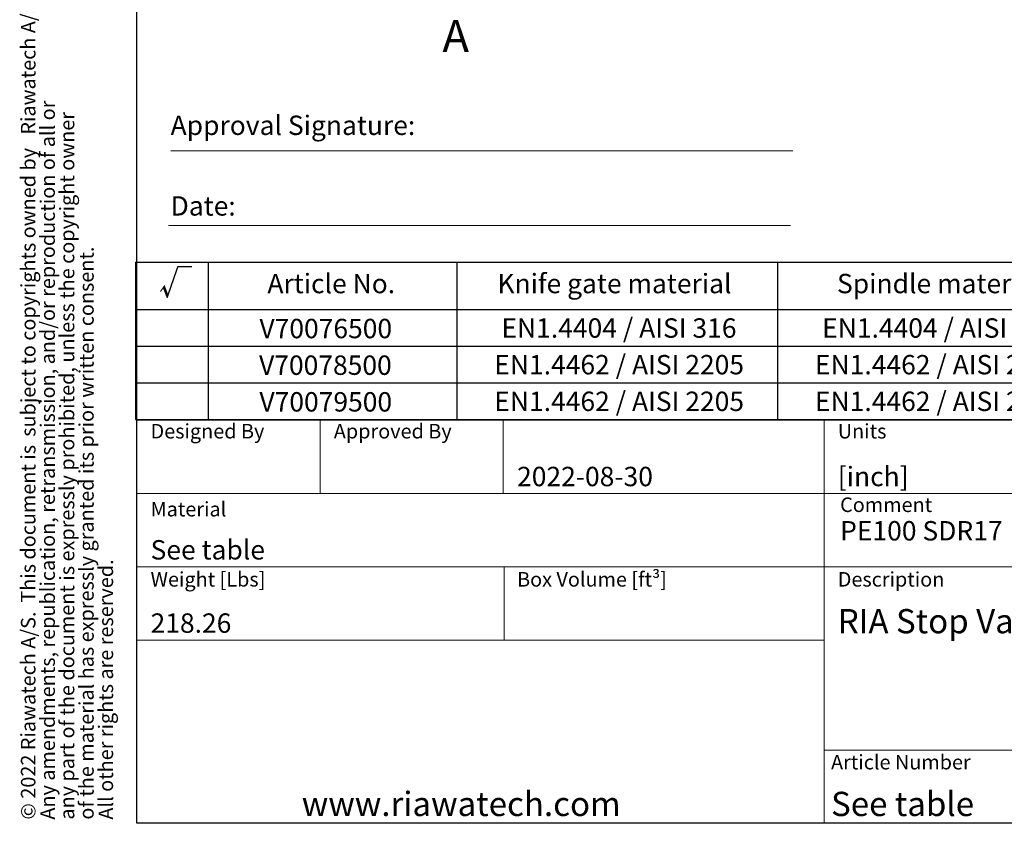
# Model space of a CAD drawing. Units: inches. Extents: x 0.3 to 7.9, y 0.2 to 11.3.
# Drawn here: x 0.3 to 4.6, y 0.2 to 3.6 of the extents above; entities that cross this region are included whole.
import ezdxf

# ---------------------------------------------------------------- set-up
doc = ezdxf.new("R2010")
doc.units = ezdxf.units.IN
doc.header["$MEASUREMENT"] = 0
doc.layers.add('FORMAT', color=7, linetype='Continuous')
doc.styles.add('SLDTEXTSTYLE0', font='TXT', dxfattribs={"width": 0.7})
doc.styles.add('SLDTEXTSTYLE1', font='TXT', dxfattribs={"width": 0.75})
doc.styles.add('SLDTEXTSTYLE3', font='TXT', dxfattribs={"width": 0.7, "bigfont": 'bigfont'})

# ---------------------------------------------------------------- blocks, each defined once
blk = doc.blocks.new('SW_NOTE_0_3')
at = {"color": 0, "linetype": 'Continuous', "lineweight": 0, "char_height": 0.0625, "attachment_point": 1, "rotation": 90, "style": 'SLDTEXTSTYLE0'}
for s, insert in [('.', (-0.0806, 3.5245)), ('Riawatech A/S', (-0.0806, 2.9432)), ('Any amendments, republication, retransmission, and/or reproduction of all or', (0.0028, 0)), ('any part of the document is expressly prohibited, unless the copyright owner', (0.0861, 0)), ('subject to copyrights owned by', (-0.0806, 1.6451)), ('of the material has expressly granted its prior written consent.', (0.1694, 0)), ('© 2022 Riawatech A/S.  This document is', (-0.0806, 0)), ('All other rights are reserved.', (0.2528, 0))]:
    blk.add_mtext(s, dxfattribs=dict(at, insert=insert))
blk = doc.blocks.new('SW_TABLEANNOTATION_0')
at = {"layer": 'FORMAT', "color": 0}
for p, q in [((0, 0), (0, -0.2038)), ((0, 0), (0.312, 0)), ((0.312, 0), (0.312, -0.2038)), ((0.312, 0), (1.3807, 0)), ((1.3807, 0), (1.3807, -0.2038)), ((1.3807, 0), (2.7587, 0)), ((2.7587, 0), (2.7587, -0.2038)), ((2.7587, 0), (4.1366, 0)), ((0, -0.2038), (0, -0.3613)), ((0, -0.2038), (0.312, -0.2038)), ((0.312, -0.2038), (0.312, -0.3613)), ((0.312, -0.2038), (1.3807, -0.2038)), ((1.3807, -0.2038), (1.3807, -0.3613)), ((1.3807, -0.2038), (2.7587, -0.2038)), ((2.7587, -0.2038), (2.7587, -0.3613)), ((2.7587, -0.2038), (4.1366, -0.2038)), ((0, -0.3613), (0, -0.5188)), ((0, -0.3613), (0.312, -0.3613)), ((0.312, -0.3613), (0.312, -0.5188)), ((0.312, -0.3613), (1.3807, -0.3613)), ((1.3807, -0.3613), (1.3807, -0.5188)), ((1.3807, -0.3613), (2.7587, -0.3613)), ((2.7587, -0.3613), (2.7587, -0.5188)), ((2.7587, -0.3613), (4.1366, -0.3613)), ((0, -0.5188), (0, -0.6763)), ((0, -0.5188), (0.312, -0.5188)), ((0.312, -0.5188), (0.312, -0.6763)), ((0.312, -0.5188), (1.3807, -0.5188)), ((1.3807, -0.5188), (1.3807, -0.6763)), ((1.3807, -0.5188), (2.7587, -0.5188)), ((2.7587, -0.5188), (2.7587, -0.6763)), ((2.7587, -0.5188), (4.1366, -0.5188)), ((0, -0.6763), (0.312, -0.6763)), ((0.312, -0.6763), (1.3807, -0.6763)), ((1.3807, -0.6763), (2.7587, -0.6763)), ((2.7587, -0.6763), (4.1366, -0.6763))]:
    blk.add_line(p, q, dxfattribs=at)
at = {"layer": 'FORMAT', "color": 0, "attachment_point": 1}
for s, insert, char_height, style in [('√', (0.1007, -0.0371), 0.1042, 'SLDTEXTSTYLE3'), ('Knife gate material', (1.5555, -0.0501), 0.083333, 'SLDTEXTSTYLE1'), ('Article No.', (0.5672, -0.0501), 0.083333, 'SLDTEXTSTYLE1'), ('Spindle material', (3.0146, -0.0501), 0.083333, 'SLDTEXTSTYLE1'), ('V70076500', (0.5329, -0.2434), 0.08333, 'SLDTEXTSTYLE0'), ('EN1.4404 / AISI 316', (1.5728, -0.2412), 0.083333, 'SLDTEXTSTYLE1'), ('EN1.4404 / AISI 316', (2.9508, -0.2412), 0.083333, 'SLDTEXTSTYLE1'), ('V70078500', (0.5313, -0.4009), 0.08333, 'SLDTEXTSTYLE0'), ('EN1.4462 / AISI 2205', (1.542, -0.3987), 0.083333, 'SLDTEXTSTYLE1'), ('EN1.4462 / AISI 2205', (2.92, -0.3987), 0.083333, 'SLDTEXTSTYLE1'), ('EN1.4462 / AISI 2205', (1.542, -0.5562), 0.083333, 'SLDTEXTSTYLE1'), ('EN1.4462 / AISI 2205', (2.92, -0.5562), 0.083333, 'SLDTEXTSTYLE1'), ('V70079500', (0.5329, -0.5584), 0.08333, 'SLDTEXTSTYLE0')]:
    blk.add_mtext(s, dxfattribs=dict(at, insert=insert, char_height=char_height, style=style))
blk = doc.blocks.new('SW_NOTE_0')
at = {"color": 0, "linetype": 'Continuous', "lineweight": 0, "insert": (0, 1.611), "char_height": 1.25, "attachment_point": 1, "style": 'SLDTEXTSTYLE0'}
blk.add_mtext('Date:', dxfattribs=at)
blk = doc.blocks.new('SW_NOTE_0_1')
at = {"color": 0, "linetype": 'Continuous', "lineweight": 0, "insert": (0, 1.611), "char_height": 1.25, "attachment_point": 1, "style": 'SLDTEXTSTYLE0'}
blk.add_mtext('Approval Signature:', dxfattribs=at)
blk = doc.blocks.new('Block2')
at = {"color": 7, "linetype": 'Continuous', "lineweight": 18}
for p, q in [((77.693, 45.796), (117.778, 45.796)), ((77.55, 40.998), (117.636, 40.998))]:
    blk.add_line(p, q, dxfattribs=at)
at = {"color": 7, "linetype": 'Continuous', "lineweight": 0}
for name, p in [('SW_NOTE_0_1', (77.68, 46.464)), ('SW_NOTE_0', (77.68, 41.27))]:
    blk.add_blockref(name, p, dxfattribs=at)

msp = doc.modelspace()

# ---------------------------------------------------------------- linework, layer by layer
at = {"color": 7, "linetype": 'Continuous', "lineweight": 25}
for p, q in [((0.82677, 0.15748), (0.82677, 11.33858)), ((7.91339, 0.15748), (0.82677, 0.15748))]:
    msp.add_line(p, q, dxfattribs=at)
at = {"color": 7, "linetype": 'Continuous', "lineweight": 18}
for p, q in [((0.82677, 1.88976), (7.91339, 1.88976)), ((1.61417, 1.5748), (1.61417, 1.88976)), ((2.40157, 1.5748), (2.40157, 1.88976)), ((2.40157, 1.88976), (2.40157, 1.5748)), ((3.77953, 1.65354), (3.77953, 1.88976)), ((3.77953, 1.88976), (3.77953, 1.65354)), ((3.77953, 1.65354), (3.77953, 1.25984)), ((3.77953, 1.65354), (3.77953, 1.25984)), ((7.91339, 1.5748), (0.82677, 1.5748)), ((0.82677, 1.5748), (7.91339, 1.5748)), ((0.82677, 1.25984), (3.77953, 1.25984)), ((0.82677, 1.25984), (7.91339, 1.25984)), ((2.4053, 1.25984), (2.4053, 0.94488)), ((2.4053, 1.25984), (2.4053, 0.94488)), ((3.77953, 1.25984), (3.77953, 0.15748)), ((3.77953, 1.25984), (7.91339, 1.25984)), ((0.82677, 0.94488), (3.77953, 0.94488)), ((3.77953, 0.47244), (7.91339, 0.47244))]:
    msp.add_line(p, q, dxfattribs=at)

# ---------------------------------------------------------------- block references
at = {"color": 7, "linetype": 'Continuous', "lineweight": 0}
msp.add_blockref('SW_NOTE_0_3', (0.40944, 0.17329), dxfattribs=at)
at = {"layer": 'FORMAT', "xscale": 0.06666666666666667, "yscale": 0.06666666666666667, "zscale": 0.06666666666666667}
msp.add_blockref('Block2', (-4.20672, -0.00679), dxfattribs=at)
at = {"layer": 'FORMAT'}
msp.add_blockref('SW_TABLEANNOTATION_0', (0.82071, 2.56843), dxfattribs=at)

# ---------------------------------------------------------------- texts
at = {"color": 7, "linetype": 'Continuous', "insert": (2.13985, 3.60893), "char_height": 0.1378, "attachment_point": 1, "style": 'SLDTEXTSTYLE0'}
msp.add_mtext('A', dxfattribs=at)
at = {"color": 7, "linetype": 'Continuous', "lineweight": 0, "attachment_point": 1, "style": 'SLDTEXTSTYLE0'}
for s, insert, char_height in [('Designed By', (0.88583, 1.87351), 0.0625), ('Approved By', (1.67323, 1.87351), 0.0625), ('Units', (3.83858, 1.87351), 0.0625), ('[inch]', (3.83858, 1.68922), 0.083333), ('2022-08-30', (2.46063, 1.68922), 0.083333), ('Material', (0.88583, 1.53863), 0.0625), ('Comment', (3.84871, 1.55749), 0.0625), ('PE100 SDR17', (3.84871, 1.45604), 0.0833333), ('See table', (0.88583, 1.37426), 0.083333), ('Weight [Lbs]', (0.88583, 1.23708), 0.0625), ('Box Volume [ft³]', (2.46063, 1.23708), 0.0625), ('Description', (3.83858, 1.23708), 0.0625), ('218.26', (0.88583, 1.0593), 0.083333), ('RIA Stop Valve SVM-TG NPS 20', (3.83858, 1.07807), 0.1041667), ('Article Number', (3.80972, 0.4515), 0.0625), ('www.riawatech.com', (1.53549, 0.29285), 0.1041667), ('See table', (3.80972, 0.29285), 0.104167)]:
    msp.add_mtext(s, dxfattribs=dict(at, insert=insert, char_height=char_height))

doc.saveas('drawing.dxf')
